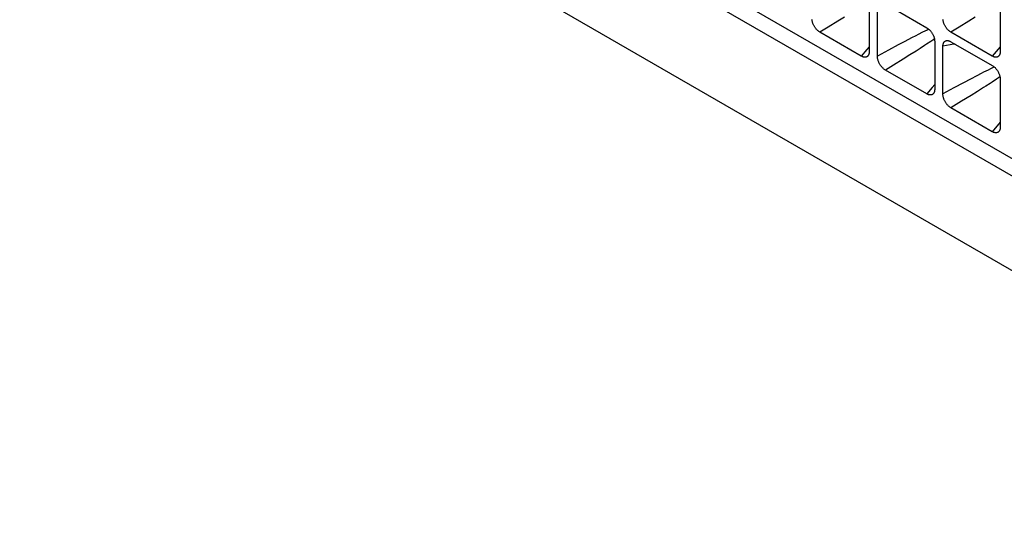
# Model space of a CAD drawing. Units: millimetres. Extents: x -134 to 134, y -146 to 146.
# Drawn here: x 27 to 70, y 6 to 29 of the extents above; entities that cross this region are included whole.
import ezdxf

# ---------------------------------------------------------------- set-up
doc = ezdxf.new("R2010")
doc.units = ezdxf.units.MM
doc.header["$LTSCALE"] = 23.1
doc.layers.get('0').update_dxf_attribs({"linetype": 'CONTINUOUS'})
doc.layers.add('RACCORDO', color=7, linetype='CONTINUOUS')

msp = doc.modelspace()

# ---------------------------------------------------------------- linework, layer by layer
at = {"color": 7, "linetype": 'CONTINUOUS'}
msp.add_line((74.703, 20.104), (41.737, 39.137), dxfattribs=at)
at = {"layer": 'RACCORDO', "color": 7, "linetype": 'CONTINUOUS'}
for p, q in [((91.808, 9.477), (-129.517, 137.267)), ((63.7, 29.595), (63.7, 27.534)), ((64.054, 27.33), (64.054, 29.391)), ((64.399, 29.59), (66.184, 28.56)), ((69.357, 29.595), (69.357, 27.534)), ((63.355, 27.335), (61.57, 28.366)), ((69.012, 27.335), (67.227, 28.365)), ((66.528, 27.962), (66.528, 25.901)), ((66.882, 25.697), (66.882, 27.758)), ((67.227, 27.957), (69.012, 26.926)), ((66.184, 25.702), (64.399, 26.733)), ((69.357, 26.329), (69.357, 24.268)), ((69.012, 24.069), (67.227, 25.1))]:
    msp.add_line(p, q, dxfattribs=at)
at = {"layer": 'RACCORDO', "color": 253, "linetype": 'CONTINUOUS'}
for p, q in [((90.04, 6.415), (-131.285, 134.205)), ((62.626, 29.015), (62.342, 28.839)), ((68.281, 29.014), (67.997, 28.837)), ((61.924, 28.581), (61.57, 28.366)), ((62.342, 28.839), (61.924, 28.581)), ((66.273, 28.495), (66.2, 28.46)), ((67.578, 28.579), (67.227, 28.365)), ((67.997, 28.837), (67.578, 28.579)), ((65.52, 28.117), (65.238, 27.969)), ((66.517, 28.072), (66.451, 28.027)), ((63.7, 27.74), (63.594, 27.616)), ((64.95, 27.816), (64.53, 27.59)), ((65.238, 27.969), (64.95, 27.816)), ((65.904, 27.667), (65.724, 27.552)), ((66.088, 27.786), (65.904, 27.667)), ((66.451, 28.027), (66.362, 27.967)), ((67.355, 27.845), (66.882, 27.758)), ((67.405, 27.854), (67.355, 27.845)), ((69.357, 27.74), (69.012, 27.335)), ((63.594, 27.616), (63.355, 27.335)), ((64.53, 27.59), (64.054, 27.33)), ((65.454, 27.382), (65.17, 27.205)), ((65.724, 27.552), (65.454, 27.382)), ((64.752, 26.948), (64.399, 26.733)), ((65.17, 27.205), (64.752, 26.948)), ((69.101, 26.862), (69.029, 26.827)), ((68.349, 26.484), (68.067, 26.336)), ((69.279, 26.393), (69.19, 26.333)), ((69.345, 26.439), (69.279, 26.393)), ((66.423, 25.983), (66.184, 25.702)), ((66.528, 26.107), (66.423, 25.983)), ((67.358, 25.957), (66.882, 25.697)), ((67.778, 26.183), (67.358, 25.957)), ((68.067, 26.336), (67.778, 26.183)), ((68.642, 25.976), (68.373, 25.806)), ((68.096, 25.632), (67.69, 25.382)), ((68.373, 25.806), (68.096, 25.632)), ((67.69, 25.382), (67.227, 25.1)), ((69.357, 24.474), (69.012, 24.069))]:
    msp.add_line(p, q, dxfattribs=at)
at = {"layer": 'RACCORDO', "color": 7, "linetype": 'CONTINUOUS'}
for points in [[(61.57, 28.366), (61.549, 28.378), (61.529, 28.392), (61.509, 28.407), (61.489, 28.423), (61.47, 28.44), (61.45, 28.459), (61.432, 28.478), (61.414, 28.498), (61.396, 28.519), (61.379, 28.541), (61.363, 28.563), (61.347, 28.586), (61.332, 28.61), (61.318, 28.635), (61.305, 28.66), (61.293, 28.685), (61.281, 28.711), (61.271, 28.736), (61.261, 28.762), (61.253, 28.788), (61.246, 28.813), (61.24, 28.839), (61.234, 28.864), (61.23, 28.89), (61.228, 28.914)], [(66.184, 28.56), (66.204, 28.547), (66.225, 28.533), (66.245, 28.518), (66.265, 28.502), (66.284, 28.485), (66.303, 28.467), (66.322, 28.447), (66.34, 28.427), (66.357, 28.407), (66.374, 28.385), (66.391, 28.362), (66.406, 28.339), (66.421, 28.315), (66.435, 28.29), (66.449, 28.265), (66.461, 28.24), (66.472, 28.215), (66.483, 28.189), (66.492, 28.163), (66.501, 28.138), (66.508, 28.112), (66.514, 28.087), (66.519, 28.061), (66.523, 28.036), (66.526, 28.011), (66.528, 27.986), (66.528, 27.962)], [(67.227, 28.365), (67.206, 28.378), (67.186, 28.392), (67.166, 28.407), (67.146, 28.423), (67.126, 28.44), (67.107, 28.458), (67.089, 28.477), (67.071, 28.498), (67.053, 28.518), (67.036, 28.54), (67.02, 28.563), (67.004, 28.586), (66.989, 28.61), (66.975, 28.635), (66.962, 28.66), (66.949, 28.685), (66.938, 28.71), (66.928, 28.736), (66.918, 28.762), (66.91, 28.787), (66.903, 28.813), (66.896, 28.838), (66.891, 28.864), (66.887, 28.889), (66.884, 28.914)], [(66.882, 27.758), (66.883, 27.782), (66.884, 27.804), (66.887, 27.826), (66.891, 27.846), (66.897, 27.866), (66.903, 27.884), (66.91, 27.901), (66.918, 27.917), (66.928, 27.932), (66.938, 27.946), (66.949, 27.958), (66.962, 27.969), (66.975, 27.979), (66.989, 27.987), (67.004, 27.994), (67.02, 27.999), (67.036, 28.003), (67.04, 28.003)], [(67.04, 28.003), (67.053, 28.005), (67.071, 28.005), (67.089, 28.005), (67.107, 28.002), (67.126, 27.998), (67.146, 27.993), (67.166, 27.986), (67.186, 27.978), (67.206, 27.968), (67.227, 27.957)], [(63.647, 27.35), (63.644, 27.346), (63.633, 27.334), (63.62, 27.323), (63.607, 27.313), (63.593, 27.305), (63.578, 27.299), (63.562, 27.293), (63.546, 27.29), (63.529, 27.287), (63.511, 27.287), (63.493, 27.288), (63.475, 27.29), (63.456, 27.294), (63.436, 27.299), (63.416, 27.306), (63.396, 27.314), (63.376, 27.324), (63.355, 27.335)], [(63.7, 27.534), (63.699, 27.511), (63.698, 27.488), (63.695, 27.467), (63.691, 27.446), (63.686, 27.426), (63.679, 27.408), (63.672, 27.391), (63.664, 27.375), (63.654, 27.36), (63.647, 27.35)], [(64.399, 26.733), (64.378, 26.745), (64.358, 26.759), (64.337, 26.774), (64.318, 26.79), (64.298, 26.807), (64.279, 26.826), (64.26, 26.845), (64.242, 26.865), (64.225, 26.886), (64.208, 26.907), (64.191, 26.93), (64.176, 26.953), (64.161, 26.977), (64.147, 27.002), (64.133, 27.027), (64.121, 27.052), (64.11, 27.078), (64.099, 27.103), (64.09, 27.129), (64.082, 27.154), (64.074, 27.18), (64.068, 27.206), (64.063, 27.231), (64.059, 27.256), (64.056, 27.281), (64.054, 27.306), (64.054, 27.33)], [(69.304, 27.349), (69.301, 27.346), (69.29, 27.334), (69.277, 27.323), (69.264, 27.313), (69.25, 27.305), (69.235, 27.298), (69.219, 27.293), (69.203, 27.289), (69.186, 27.287), (69.168, 27.286), (69.15, 27.287), (69.132, 27.29), (69.112, 27.293), (69.093, 27.299), (69.073, 27.306), (69.053, 27.314), (69.033, 27.324), (69.012, 27.335)], [(69.357, 27.534), (69.356, 27.51), (69.355, 27.488), (69.352, 27.466), (69.348, 27.446), (69.342, 27.426), (69.336, 27.408), (69.329, 27.39), (69.321, 27.374), (69.311, 27.36), (69.304, 27.349)], [(69.012, 26.926), (69.033, 26.914), (69.053, 26.9), (69.073, 26.885), (69.093, 26.869), (69.113, 26.852), (69.132, 26.834), (69.15, 26.814), (69.168, 26.794), (69.186, 26.773), (69.203, 26.752), (69.219, 26.729), (69.235, 26.706), (69.25, 26.682), (69.264, 26.657), (69.277, 26.632), (69.29, 26.607), (69.301, 26.582), (69.311, 26.556), (69.321, 26.53), (69.329, 26.505), (69.336, 26.479), (69.342, 26.453), (69.348, 26.428), (69.352, 26.403), (69.355, 26.378), (69.356, 26.353), (69.357, 26.329)], [(66.475, 25.717), (66.472, 25.713), (66.461, 25.701), (66.449, 25.69), (66.435, 25.68), (66.421, 25.672), (66.406, 25.665), (66.391, 25.66), (66.374, 25.657), (66.357, 25.654), (66.34, 25.654), (66.322, 25.654), (66.303, 25.657), (66.284, 25.661), (66.264, 25.666), (66.245, 25.673), (66.225, 25.681), (66.204, 25.691), (66.184, 25.702)], [(66.528, 25.901), (66.528, 25.878), (66.526, 25.855), (66.523, 25.834), (66.519, 25.813), (66.514, 25.793), (66.508, 25.775), (66.501, 25.758), (66.492, 25.742), (66.483, 25.727), (66.475, 25.717)], [(67.227, 25.1), (67.206, 25.112), (67.186, 25.126), (67.166, 25.141), (67.146, 25.157), (67.126, 25.174), (67.107, 25.192), (67.089, 25.212), (67.071, 25.232), (67.053, 25.253), (67.036, 25.274), (67.02, 25.297), (67.004, 25.32), (66.989, 25.344), (66.975, 25.369), (66.962, 25.394), (66.949, 25.419), (66.938, 25.444), (66.928, 25.47), (66.918, 25.496), (66.91, 25.521), (66.903, 25.547), (66.896, 25.573), (66.891, 25.598), (66.887, 25.623), (66.884, 25.648), (66.883, 25.673), (66.882, 25.697)], [(69.357, 24.268), (69.356, 24.244), (69.355, 24.222), (69.352, 24.2), (69.348, 24.18), (69.342, 24.16), (69.336, 24.142), (69.329, 24.125), (69.321, 24.109), (69.311, 24.094), (69.304, 24.083)], [(69.304, 24.083), (69.301, 24.08), (69.29, 24.068), (69.277, 24.057), (69.264, 24.047), (69.25, 24.039), (69.235, 24.032), (69.219, 24.027), (69.203, 24.023), (69.186, 24.021), (69.168, 24.021), (69.15, 24.021), (69.132, 24.024), (69.112, 24.028), (69.093, 24.033), (69.073, 24.04), (69.053, 24.048), (69.033, 24.058), (69.012, 24.069)]]:
    msp.add_lwpolyline(points, dxfattribs=at)
at = {"layer": 'RACCORDO', "color": 253, "linetype": 'CONTINUOUS'}
for points in [[(65.81, 28.266), (65.712, 28.216), (65.52, 28.117)], [(66.2, 28.46), (66.104, 28.413), (66.006, 28.365), (65.81, 28.266)], [(66.362, 27.967), (66.179, 27.846), (66.088, 27.786)], [(69.029, 26.827), (68.932, 26.78), (68.834, 26.732), (68.638, 26.633)], [(68.638, 26.633), (68.541, 26.583), (68.349, 26.484)], [(68.916, 26.152), (68.732, 26.034), (68.642, 25.976)], [(69.19, 26.333), (69.008, 26.212), (68.916, 26.152)]]:
    msp.add_lwpolyline(points, dxfattribs=at)

doc.saveas('drawing.dxf')
